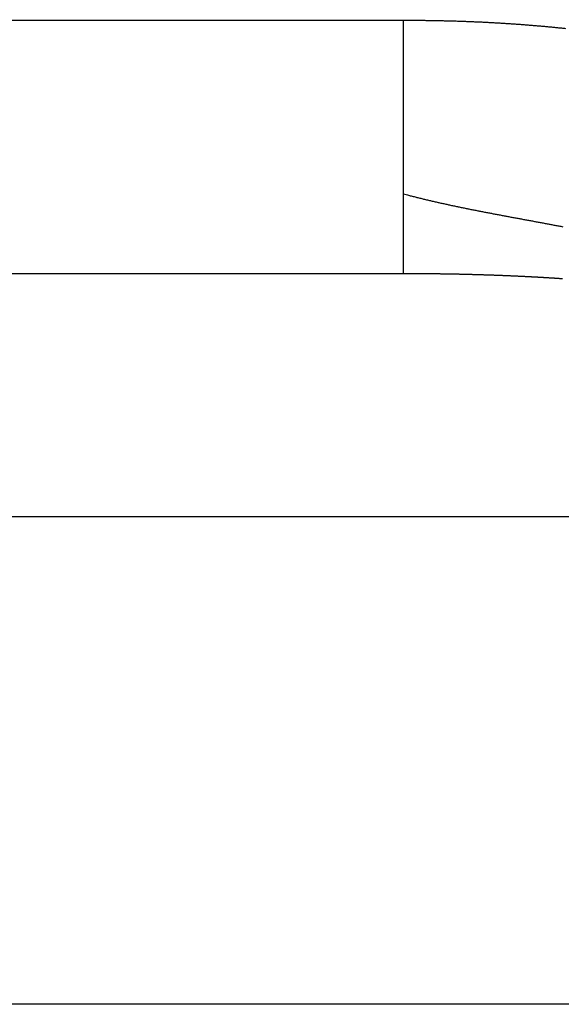
# Model space of a CAD drawing. Extents: x 23 to 829, y 11 to 508.
# Drawn here: x 353 to 354, y 222 to 225 of the extents above; entities that cross this region are included whole.
import ezdxf

# ---------------------------------------------------------------- set-up
doc = ezdxf.new("R2010")
doc.units = 0
doc.layers.add('4', color=7, linetype='CONTINUOUS')

msp = doc.modelspace()

# ---------------------------------------------------------------- linework, layer by layer
at = {"layer": '4', "color": 3, "linetype": 'CONTINUOUS'}
for p, q in [((350.26766, 224.95702), (353.91043, 224.95702)), ((353.91043, 224.28316), (350.27901, 224.28316)), ((350.35951, 223.63813), (412.12834, 223.63813)), ((412.12347, 222.3413), (350.36438, 222.3413))]:
    msp.add_line(p, q, dxfattribs=at)
for points in [[(353.91045, 224.49523), (353.91045, 224.49986, -0.0000451), (353.91044, 224.50453, -0.000046), (353.91044, 224.50924, -0.00004352), (353.91043, 224.51399, -0.00003749), (353.91043, 224.51879, -0.00003296), (353.91043, 224.52362, -0.00002897), (353.91043, 224.5285, -0.00002525), (353.91043, 224.53341, -0.000021), (353.91043, 224.53836, -0.00001737), (353.91043, 224.54335, -0.00001351), (353.91043, 224.54838, -0.00000999), (353.91043, 224.55344, -0.00000597), (353.91043, 224.55854, -0.00000307), (353.91043, 224.56368, -0.00000057), (353.91043, 224.56885, 0.00000037), (353.91043, 224.57406, 0.00000002), (353.91043, 224.5793, -0.00000009), (353.91043, 224.58457, -0.00000001), (353.91043, 224.58988, 0.00000002), (353.91043, 224.59522), (353.91043, 224.60059), (353.91043, 224.606), (353.91043, 224.61143), (353.91043, 224.6169), (353.91043, 224.6224), (353.91043, 224.62792), (353.91043, 224.63348), (353.91043, 224.63906), (353.91043, 224.64468), (353.91043, 224.65032), (353.91043, 224.65598), (353.91043, 224.66168), (353.91043, 224.6674), (353.91043, 224.67315), (353.91043, 224.67892), (353.91043, 224.68472), (353.91043, 224.69054), (353.91043, 224.69638), (353.91043, 224.70225), (353.91043, 224.70815), (353.91043, 224.71406), (353.91043, 224.72), (353.91043, 224.72595), (353.91043, 224.73193), (353.91043, 224.73793), (353.91043, 224.74395), (353.91043, 224.74999), (353.91043, 224.75605), (353.91043, 224.76213), (353.91043, 224.76822), (353.91043, 224.77433), (353.91043, 224.78046), (353.91043, 224.78661), (353.91043, 224.79277), (353.91043, 224.79895), (353.91043, 224.80514), (353.91043, 224.81135), (353.91043, 224.81757), (353.91043, 224.8238), (353.91043, 224.83005), (353.91043, 224.83631), (353.91043, 224.84258, 0.00000003), (353.91043, 224.84887), (353.91043, 224.85516, -0.0000001), (353.91043, 224.86147, 0.00000002), (353.91043, 224.86779, 0.00000041), (353.91043, 224.87411, -0.00000049), (353.91043, 224.88045, -0.00000288), (353.91043, 224.88681, -0.00000462), (353.91043, 224.89315, -0.00000626), (353.91043, 224.89946, -0.00001086), (353.91043, 224.90587, -0.00001856), (353.91043, 224.91245, -0.00001419), (353.91043, 224.91863, -0.00000028), (353.91043, 224.92421, -0.00002882), (353.91043, 224.9314, -0.00006135), (353.91044, 224.94248, -0.00003067), (353.91045, 224.95699, -0.00001561)], [(353.91045, 224.95699), (353.92121, 224.95698, -0.00058343), (353.93198, 224.95695, -0.00058112), (353.94275, 224.9569, -0.00058287), (353.95351, 224.95681, -0.00058927), (353.96428, 224.95671, -0.00059396), (353.97506, 224.95657, -0.0005982), (353.98583, 224.95641, -0.0006022), (353.9966, 224.95623, -0.00060705), (354.00738, 224.95601, -0.00061129), (354.01816, 224.95577, -0.00061605), (354.02893, 224.95551, -0.00062028), (354.03971, 224.95521, -0.00062512), (354.05049, 224.95489, -0.00062942), (354.06127, 224.95455, -0.00063433), (354.07205, 224.95417, -0.00063865), (354.08282, 224.95377, -0.00064349), (354.0936, 224.95334, -0.00064814), (354.10438, 224.95288, -0.00065379), (354.11515, 224.95239, -0.00065897), (354.12593, 224.95187, -0.00066502), (354.1367, 224.95133, -0.00067037), (354.14747, 224.95075, -0.00067637), (354.15824, 224.95015, -0.00068172), (354.16901, 224.94952, -0.00068779), (354.17977, 224.94885, -0.00069319), (354.19054, 224.94816, -0.00069929), (354.2013, 224.94743, -0.00070472), (354.21206, 224.94668, -0.00071085), (354.22282, 224.94589, -0.00071632), (354.23357, 224.94508, -0.0007225), (354.24432, 224.94423, -0.000728), (354.25507, 224.94335, -0.00073421), (354.26582, 224.94244, -0.00073975), (354.27656, 224.9415, -0.000746), (354.28729, 224.94052, -0.00075157), (354.29803, 224.93951, -0.00075786), (354.30876, 224.93847, -0.00076346), (354.31949, 224.9374, -0.00076978), (354.33021, 224.93629, -0.00077542), (354.34092, 224.93515, -0.00078178)], [(353.91045, 224.28316), (353.91044, 224.28341, -0.00367019), (353.91043, 224.28367, -0.00348054), (353.91043, 224.28395, -0.00278534), (353.91043, 224.28425, -0.00168459), (353.91043, 224.28457, -0.00093756), (353.91043, 224.2849, -0.00034208), (353.91043, 224.28525, -0.00007055), (353.91043, 224.28562, -0.00000345), (353.91043, 224.28601, 0.00001591), (353.91043, 224.28641, 0.00000071), (353.91043, 224.28683, -0.0000037), (353.91043, 224.28726, -0.00000017), (353.91043, 224.28772, 0.00000087), (353.91043, 224.28819, 0.00000004), (353.91043, 224.28867, -0.0000002), (353.91043, 224.28918), (353.91043, 224.2897, 0.00000005), (353.91043, 224.29023, 0), (353.91043, 224.29079), (353.91043, 224.29136), (353.91043, 224.29195), (353.91043, 224.29255), (353.91043, 224.29317), (353.91043, 224.29381), (353.91043, 224.29446), (353.91043, 224.29513), (353.91043, 224.29582), (353.91043, 224.29652), (353.91043, 224.29724), (353.91043, 224.29798), (353.91043, 224.29873), (353.91043, 224.2995), (353.91043, 224.30029), (353.91043, 224.30109), (353.91043, 224.30191), (353.91043, 224.30274), (353.91043, 224.30359), (353.91043, 224.30445), (353.91043, 224.30534), (353.91043, 224.30624), (353.91043, 224.30715), (353.91043, 224.30808), (353.91043, 224.30903), (353.91043, 224.30999), (353.91043, 224.31097), (353.91043, 224.31196), (353.91043, 224.31297), (353.91043, 224.31399), (353.91043, 224.31503), (353.91043, 224.31609), (353.91043, 224.31716), (353.91043, 224.31825), (353.91043, 224.31936), (353.91043, 224.32047), (353.91043, 224.32161), (353.91043, 224.32276), (353.91043, 224.32392), (353.91043, 224.32511), (353.91043, 224.3263), (353.91043, 224.32751), (353.91043, 224.32874), (353.91043, 224.32998), (353.91043, 224.33124), (353.91043, 224.33251), (353.91043, 224.3338), (353.91043, 224.33511), (353.91043, 224.33642), (353.91043, 224.33776), (353.91043, 224.33911), (353.91043, 224.34047), (353.91043, 224.34185), (353.91043, 224.34324), (353.91043, 224.34465), (353.91043, 224.34607), (353.91043, 224.34751), (353.91043, 224.34896), (353.91043, 224.35043), (353.91043, 224.35191), (353.91043, 224.35341), (353.91043, 224.35492), (353.91043, 224.35645), (353.91043, 224.35799), (353.91043, 224.35955), (353.91043, 224.36112), (353.91043, 224.3627), (353.91043, 224.3643), (353.91043, 224.36591), (353.91043, 224.36754), (353.91043, 224.36918), (353.91043, 224.37084), (353.91043, 224.37251), (353.91043, 224.3742), (353.91043, 224.3759), (353.91043, 224.37761), (353.91043, 224.37934), (353.91043, 224.38108), (353.91043, 224.38284), (353.91043, 224.38461), (353.91043, 224.38639), (353.91043, 224.38819), (353.91043, 224.39), (353.91043, 224.39183), (353.91043, 224.39367), (353.91043, 224.39552), (353.91043, 224.39739), (353.91043, 224.39927), (353.91043, 224.40117), (353.91043, 224.40307), (353.91043, 224.405), (353.91043, 224.40693), (353.91043, 224.40888), (353.91043, 224.41085), (353.91043, 224.41282), (353.91043, 224.41481), (353.91043, 224.41682), (353.91043, 224.41884), (353.91043, 224.42087), (353.91043, 224.42291), (353.91043, 224.42497), (353.91043, 224.42704), (353.91043, 224.42912), (353.91043, 224.43122), (353.91043, 224.43333), (353.91043, 224.43546), (353.91043, 224.43759), (353.91043, 224.43974), (353.91043, 224.44191), (353.91043, 224.44408), (353.91043, 224.44627), (353.91043, 224.44847), (353.91043, 224.45069), (353.91043, 224.45292, 0.00000003), (353.91043, 224.45516), (353.91043, 224.45741, -0.00000013), (353.91043, 224.45968, 0.00000003), (353.91043, 224.46196, 0.00000051), (353.91043, 224.46425, -0.00000012), (353.91043, 224.46656, -0.000002), (353.91043, 224.46888, 0.00000047), (353.91043, 224.4712, 0.00000786), (353.91043, 224.47353, -0.00000187), (353.91043, 224.4759, -0.00003006), (353.91043, 224.47835, 0.00000665), (353.91043, 224.48065, 0.00012737), (353.91042, 224.48274, -0.00009182), (353.91043, 224.48545, -0.00046517), (353.91044, 224.48967, -0.00024147), (353.91045, 224.49523, -0.00011034)], [(353.91045, 224.49523), (353.92054, 224.49256, 0.00119598), (353.93064, 224.48994, 0.00121345), (353.94076, 224.48736, 0.00119345), (353.9509, 224.48484, 0.00113159), (353.96106, 224.48235, 0.00108555), (353.97123, 224.47991, 0.00104401), (353.98142, 224.4775, 0.00100482), (353.99163, 224.47514, 0.00095843), (354.00185, 224.47281, 0.0009178), (354.01208, 224.47052, 0.00087293), (354.02233, 224.46826, 0.00083295), (354.0326, 224.46603, 0.00078799), (354.04287, 224.46384, 0.00074815), (354.05316, 224.46167, 0.00070355), (354.06346, 224.45953, 0.0006639), (354.07377, 224.45741, 0.00061932), (354.08409, 224.45532, 0.00058031), (354.09442, 224.45326, 0.0005371), (354.10476, 224.45121, 0.00049904), (354.1151, 224.44918, 0.00045656), (354.12546, 224.44717, 0.00041885), (354.13582, 224.44517, 0.00037641), (354.14618, 224.44319, 0.00033881), (354.15656, 224.44122, 0.00029654), (354.16694, 224.43926, 0.00025908), (354.17732, 224.43732, 0.00021692), (354.18771, 224.43538, 0.00017956), (354.1981, 224.43344, 0.00013749), (354.20849, 224.43151, 0.00010021), (354.21889, 224.42959, 0.00005821), (354.22929, 224.42766, 0.00002098), (354.23969, 224.42573, -0.00002099), (354.25009, 224.42381, -0.00005819), (354.26049, 224.42188, -0.00010014), (354.27089, 224.41994, -0.00013734), (354.28129, 224.418, -0.0001793), (354.29168, 224.41605, -0.00021653), (354.30208, 224.41409, -0.00025853), (354.31247, 224.41211, -0.00029581), (354.32286, 224.41013, -0.00033787), (354.33324, 224.40813, -0.00037523)], [(354.33278, 224.2695, 0.00005589), (354.33029, 224.26967, 0.00036365), (354.32779, 224.26984, 0.00016352), (354.32527, 224.27001, 0.00009742), (354.32274, 224.27019, 0.00014644), (354.3202, 224.27036, 0.00016171), (354.31765, 224.27053, 0.00014823), (354.31509, 224.27069, 0.00014313), (354.31251, 224.27086, 0.00014541), (354.30993, 224.27103, 0.00014549), (354.30733, 224.2712, 0.00014387), (354.30472, 224.27136, 0.00014271), (354.3021, 224.27153, 0.00014212), (354.29946, 224.27169, 0.00014133), (354.29682, 224.27186, 0.00014054), (354.29416, 224.27202, 0.00013971), (354.2915, 224.27218, 0.00013903), (354.28882, 224.27234, 0.00013826), (354.28613, 224.2725, 0.0001376), (354.28343, 224.27266, 0.00013686), (354.28072, 224.27282, 0.00013624), (354.27799, 224.27298, 0.00013554), (354.27526, 224.27314, 0.00013496), (354.27252, 224.27329, 0.0001343), (354.26976, 224.27345, 0.00013375), (354.267, 224.2736, 0.00013312), (354.26422, 224.27376, 0.0001326), (354.26143, 224.27391, 0.00013201), (354.25864, 224.27406, 0.00013153), (354.25583, 224.27421, 0.00013096), (354.25301, 224.27436, 0.00013051), (354.25018, 224.27451, 0.00012998), (354.24735, 224.27466, 0.00012955), (354.2445, 224.27481, 0.00012905), (354.24164, 224.27495, 0.00012866), (354.23877, 224.2751, 0.00012818), (354.2359, 224.27524, 0.00012782), (354.23301, 224.27539, 0.00012737), (354.23011, 224.27553, 0.00012703), (354.22721, 224.27567, 0.00012661), (354.22429, 224.27581, 0.00012629), (354.22136, 224.27595, 0.0001259), (354.21843, 224.27609, 0.00012561), (354.21548, 224.27622, 0.00012524), (354.21253, 224.27636, 0.00012497), (354.20957, 224.27649, 0.00012462), (354.20659, 224.27663, 0.00012438), (354.20361, 224.27676, 0.00012406), (354.20062, 224.27689, 0.00012383), (354.19762, 224.27702, 0.00012353), (354.19462, 224.27715, 0.00012333), (354.1916, 224.27728, 0.00012305), (354.18857, 224.27741, 0.00012287), (354.18554, 224.27753, 0.00012262), (354.1825, 224.27766, 0.00012246), (354.17944, 224.27778, 0.00012222), (354.17639, 224.2779, 0.00012208), (354.17332, 224.27802, 0.00012186), (354.17024, 224.27815, 0.00012174), (354.16716, 224.27826, 0.00012154), (354.16406, 224.27838, 0.00012144), (354.16096, 224.2785, 0.00012126), (354.15785, 224.27861, 0.00012118), (354.15474, 224.27873, 0.00012102), (354.15161, 224.27884, 0.00012096), (354.14848, 224.27895, 0.00012081), (354.14534, 224.27906, 0.00012077), (354.14219, 224.27917, 0.00012064), (354.13903, 224.27928, 0.00012061), (354.13587, 224.27939, 0.0001205), (354.1327, 224.27949, 0.00012049), (354.12952, 224.2796, 0.0001204), (354.12634, 224.2797, 0.0001204), (354.12314, 224.2798, 0.00012033), (354.11994, 224.2799, 0.00012035), (354.11674, 224.28, 0.00012029), (354.11352, 224.2801, 0.00012032), (354.1103, 224.28019, 0.00012028), (354.10707, 224.28029, 0.00012033), (354.10384, 224.28038, 0.0001203), (354.1006, 224.28047, 0.00012037), (354.09735, 224.28056, 0.00012036), (354.09409, 224.28065, 0.00012044), (354.09083, 224.28074, 0.00012044), (354.08756, 224.28083, 0.00012054), (354.08429, 224.28091, 0.00012056), (354.08101, 224.281, 0.00012067), (354.07772, 224.28108, 0.0001207), (354.07443, 224.28116, 0.00012083), (354.07113, 224.28124, 0.00012087), (354.06782, 224.28131, 0.00012101), (354.06451, 224.28139, 0.00012108), (354.06119, 224.28147, 0.00012123), (354.05787, 224.28154, 0.0001213), (354.05454, 224.28161, 0.00012147), (354.05121, 224.28168, 0.00012156), (354.04787, 224.28175, 0.00012174), (354.04452, 224.28182, 0.00012185), (354.04117, 224.28188, 0.00012204), (354.03781, 224.28195, 0.00012216), (354.03445, 224.28201, 0.00012237), (354.03108, 224.28207, 0.0001225), (354.02771, 224.28213, 0.00012272), (354.02433, 224.28219, 0.00012287), (354.02095, 224.28224, 0.0001231), (354.01756, 224.2823, 0.00012326), (354.01417, 224.28235, 0.00012351), (354.01077, 224.2824, 0.00012368), (354.00737, 224.28245, 0.00012394), (354.00396, 224.2825, 0.00012413), (354.00055, 224.28255, 0.0001244), (353.99713, 224.28259, 0.0001246), (353.99371, 224.28264, 0.00012491), (353.99028, 224.28268, 0.00012507), (353.98685, 224.28272, 0.00012523), (353.98342, 224.28276, 0.00012531), (353.97998, 224.28279, 0.00012544), (353.97654, 224.28283, 0.00012547), (353.97309, 224.28286, 0.00012555), (353.96964, 224.28289, 0.00012573), (353.96619, 224.28292, 0.00012611), (353.96273, 224.28295, 0.00012589), (353.95927, 224.28298, 0.00012528), (353.9558, 224.283, 0.00012651), (353.95233, 224.28303, 0.00012931), (353.94885, 224.28305, 0.00012571), (353.94538, 224.28307, 0.00011744), (353.94193, 224.28308, 0.00012998), (353.93842, 224.2831, 0.00015551), (353.93482, 224.28311, 0.00011783), (353.93145, 224.28313, 0.00003969), (353.92839, 224.28314, 0.00016724), (353.92446, 224.28315, 0.00028878), (353.9184, 224.28315, 0.00014094), (353.91045, 224.28316, 0.0000745)]]:
    msp.add_lwpolyline(points, format="xyb", dxfattribs=at)
at = {"layer": '4', "color": 40, "linetype": 'CONTINUOUS', "const_width": 0.7}
msp.add_lwpolyline([(354.68296, 224.22543, 0.00379599), (354.67107, 224.22827, 0.00365122), (354.65947, 224.23086, 0.00354027), (354.64815, 224.23322, 0.00336573), (354.63713, 224.23537, 0.00322939), (354.6264, 224.23732, 0.00303044), (354.61598, 224.23908, 0.00286744), (354.60586, 224.24069, 0.00263411), (354.59607, 224.24213, 0.00243696), (354.58659, 224.24345, 0.00216688), (354.57745, 224.24463, 0.00191765), (354.56864, 224.24572, 0.00156376), (354.56016, 224.24671, 0.0012818), (354.55203, 224.24762, 0.00097808), (354.5443, 224.24847, 0.00044813), (354.53684, 224.24929, -0.00054057), (354.52964, 224.2501, -0.00050093), (354.52309, 224.25083, 0.00079456), (354.51734, 224.25147, -0.00266775), (354.51083, 224.25237, -0.00900506), (354.50195, 224.25389, -0.00579313), (354.49099, 224.25595, -0.00325779)], format="xyb", dxfattribs=at)

doc.saveas('drawing.dxf')
